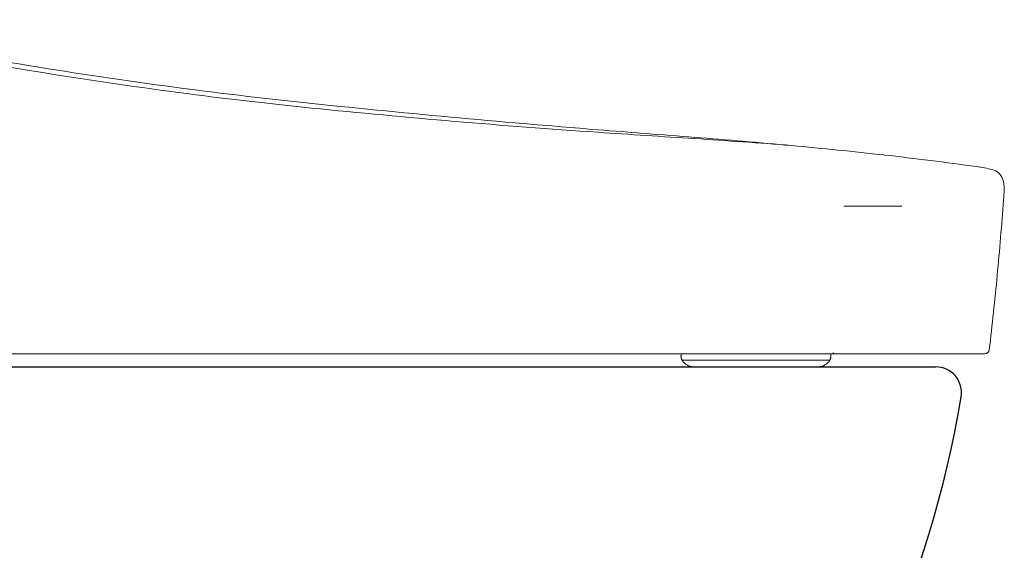
# Model space of a CAD drawing. Units: inches. Extents: x -1 to 153, y 13 to 80.
# Drawn here: x 81 to 90, y 29 to 33 of the extents above; entities that cross this region are included whole.
import ezdxf

# ---------------------------------------------------------------- set-up
doc = ezdxf.new("R2010")
doc.units = ezdxf.units.IN
doc.header["$MEASUREMENT"] = 0
doc.linetypes.add('DASHED', pattern=[3, 2, -1])
for name, color, linetype in [('1', 7, 'Continuous'), ('202', 7, 'Continuous'), ('203', 7, 'Continuous'), ('PIC14', 7, 'Continuous')]:
    doc.layers.add(name, color=color, linetype=linetype)
doc.layers.add('C2', color=3, linetype='Continuous', lineweight=25)

# ---------------------------------------------------------------- blocks, each defined once
blk = doc.blocks.new('C2')
at = {"color": 7, "linetype": 'ByBlock', "lineweight": 5}
for p, q in [((4997.66, 106.05), (5011.11, 106.05)), ((4962.58, 68.59), (4991.72, 68.59))]:
    blk.add_line(p, q, dxfattribs=at)
at = {"layer": '1', "color": 0, "linetype": 'Continuous', "lineweight": 5}
for p, q in [((5030.51, 71.62), (4766.91, 71.62)), ((4994.33, 70.1), (4994.35, 70.13))]:
    blk.add_line(p, q, dxfattribs=at)
for centre, radius, start, end in [((4987.44, 1228.6), 1104.52, 260.4025, 263.98066), ((5149.78, 2768.16), 2652.61, 263.98066, 265.47097), ((6487.04, 19650.36), 19587.69, 265.470968, 265.537182), ((4835.26, -1513.19), 1640.23, 84.74646, 85.53718), ((4881.91, -1005.79), 1130.68, 83.64705, 84.74646), ((4924, -627.72), 750.27, 81.99029, 83.64705), ((5023.21, 77.27), 38.34, 76.4531, 81.9903), ((5031.37, 111.16), 3.48, 20.4194, 76.4531), ((5028.98, 110.27), 6.03, 356.8708, 20.4194), ((4902.45, 117.19), 132.75, 355.7856, 356.8708), ((4234.34, 166.42), 802.67, 354.53316, 355.78555), ((4234.69, 166.38), 802.33, 353.28023, 354.53316), ((4961.69, 71.14), 2.01, 180, 210), ((4992.61, 71.14), 2.01, 330, 0), ((5030.51, 72.62), 1, 269.9882, 353.2685), ((5030.5, 72.62), 1.01, 291.0798, 353.0354), ((4962.58, 71.6), 3.01, 210, 270), ((4991.72, 71.6), 3.01, 270, 330)]:
    blk.add_arc(centre, radius, start, end, dxfattribs=at)
at = {"layer": '202', "color": 0, "linetype": 'DASHED', "lineweight": 5}
for p, q in [((4959.69, 71.6), (4959.69, 71.14)), ((4994.62, 71.14), (4994.62, 71.6)), ((4959.96, 70.13), (4959.98, 70.1))]:
    blk.add_line(p, q, dxfattribs=at)
for centre, radius, start, end in [((4961.69, 71.14), 2.01, 180, 210), ((4992.61, 71.14), 2.01, 330, 0), ((4994.76, 72.1), 0.502, 269.9992, 327.6412), ((4962.58, 71.6), 3.01, 210, 270), ((4991.72, 71.6), 3.01, 270, 330)]:
    blk.add_arc(centre, radius, start, end, dxfattribs=at)
at = {"layer": '203', "color": 0, "linetype": 'Continuous', "lineweight": 5}
for p, q in [((4994.33, 70.1), (4959.98, 70.1)), ((4962.63, 70.13), (4962.65, 70.1)), ((4970.49, 70.1), (4970.48, 70.13))]:
    blk.add_line(p, q, dxfattribs=at)
for centre, radius, start, end in [((4951.77, 1004.61), 878.8, 256.66935, 260.54104), ((4978.73, 1166.4), 1042.82, 260.54104, 264.2153), ((5079.29, 2159.03), 2040.53, 264.2153, 266.09351), ((5188.7, 3761.24), 3646.47, 266.09349, 266.44919), ((4892.03, -1019.64), 1143.6, 85.31503, 86.44919), ((5031.5, 72.47), 0.0268, 267.7281, 85.6177)]:
    blk.add_arc(centre, radius, start, end, dxfattribs=at)

msp = doc.modelspace()

# ---------------------------------------------------------------- linework, layer by layer
at = {"layer": 'PIC14', "color": 7, "linetype": 'Continuous'}
msp.add_line((68.4903, 30.1876), (89.5139, 30.1876), dxfattribs=at)
for centre, radius, start, end in [((89.5139, 29.9514), 0.2362, 350.61815, 90), ((80.0361, 31.5174), 9.8425, 320.49792, 350.61815)]:
    msp.add_arc(centre, radius, start, end, dxfattribs=at)

# ---------------------------------------------------------------- block references
at = {"layer": 'C2', "color": 7, "linetype": 'ByBlock', "lineweight": 5, "xscale": 0.0392828170919645, "yscale": 0.0392828170919645, "zscale": 0.0392828170919645}
msp.add_blockref('C2', (-107.6473, 27.4943), dxfattribs=at)

doc.saveas('drawing.dxf')
